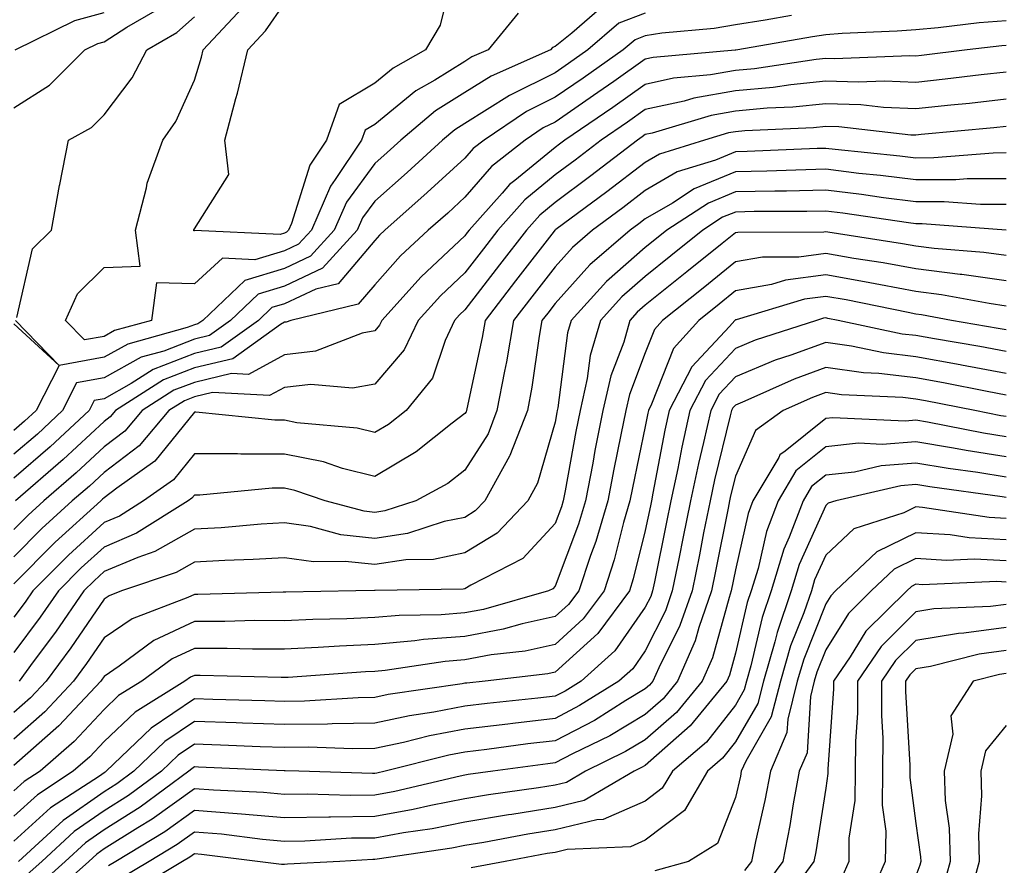
# Model space of a CAD drawing. Units: inches. Extents: x 997523 to 1000163, y 7250378 to 7253018.
# Drawn here: x 997919 to 998028, y 7252831 to 7252925 of the extents above; entities that cross this region are included whole.
import ezdxf

# ---------------------------------------------------------------- set-up
doc = ezdxf.new("R2010")
doc.units = ezdxf.units.IN
doc.header["$MEASUREMENT"] = 0
doc.layers.add('Contour_99757250', color=7, linetype='Continuous', true_color=0xb49bbc)

msp = doc.modelspace()

# ---------------------------------------------------------------- linework, layer by layer
at = {"layer": 'Contour_99757250'}
for points in [[(997966.73, 7252930.6, 2991), (997965.29, 7252924.68, 2991), (997963.68, 7252921.92, 2991), (997960.08, 7252919.89, 2991), (997958.05, 7252918.22, 2991), (997954.09, 7252915.88, 2991), (997952.7, 7252911.92, 2991), (997950.84, 7252909.13, 2991), (997948.81, 7252902.68, 2991), (997948.48, 7252901.92, 2991), (997948.27, 7252901.7, 2991), (997948.05, 7252901.59, 2991), (997947.58, 7252901.45, 2991), (997938.08, 7252901.89, 2991), (997938.05, 7252901.86, 2991), (997937.99, 7252901.86, 2991), (997937.99, 7252901.92, 2991), (997938, 7252901.97, 2991), (997938.05, 7252902.08, 2991), (997941.86, 7252908.11, 2991), (997941.43, 7252911.92, 2991), (997942.65, 7252916.52, 2991), (997942.84, 7252917.13, 2991), (997943.97, 7252921.92, 2991), (997945.95, 7252924.02, 2991), (997948.05, 7252927.06, 2991)], [(997983.27, 7252926.7, 2993), (997979.91, 7252923.78, 2993), (997978.05, 7252922.31, 2993), (997977.77, 7252922.2, 2993), (997977.53, 7252921.92, 2993), (997970.95, 7252919.02, 2993), (997968.05, 7252917.2, 2993), (997964.79, 7252915.18, 2993), (997960.93, 7252911.92, 2993), (997959.43, 7252910.54, 2993), (997958.05, 7252909.32, 2993), (997954.92, 7252905.05, 2993), (997953.56, 7252901.92, 2993), (997950.94, 7252899.03, 2993), (997948.05, 7252897.67, 2993), (997943.63, 7252896.34, 2993), (997939, 7252891.92, 2993), (997938.44, 7252891.53, 2993), (997938.05, 7252891.43, 2993), (997937.25, 7252891.12, 2993), (997930.67, 7252889.3, 2993), (997928.05, 7252887.85, 2993), (997923.05, 7252886.92, 2993), (997920.5, 7252881.92, 2993), (997919.23, 7252880.74, 2993), (997918.05, 7252879.71, 2993)], [(997918.05, 7252915.5, 2994), (997921.98, 7252917.99, 2994), (997925.89, 7252921.92, 2994), (997927.34, 7252922.63, 2994), (997928.05, 7252922.83, 2994), (997930.56, 7252924.43, 2994), (997933.71, 7252926.26, 2994)], [(997988.05, 7252925.99, 2994), (997985.1, 7252924.87, 2994), (997981.68, 7252921.92, 2994), (997979.55, 7252920.42, 2994), (997978.05, 7252919.39, 2994), (997973.06, 7252916.91, 2994), (997972.98, 7252916.85, 2994), (997968.05, 7252913.76, 2994), (997966.92, 7252913.05, 2994), (997965.57, 7252911.92, 2994), (997961.64, 7252908.33, 2994), (997958.05, 7252905.13, 2994), (997956.69, 7252903.28, 2994), (997956.11, 7252901.92, 2994), (997952.27, 7252897.7, 2994), (997948.05, 7252895.72, 2994), (997945.13, 7252894.84, 2994), (997942.07, 7252891.92, 2994), (997939.73, 7252890.24, 2994), (997938.05, 7252889.83, 2994), (997934.65, 7252888.52, 2994), (997932.14, 7252887.83, 2994), (997928.05, 7252885.54, 2994), (997924.99, 7252884.98, 2994), (997923.44, 7252881.92, 2994), (997920.65, 7252879.32, 2994), (997918.05, 7252877.07, 2994)], [(997918.19, 7252921.92, 2995), (997924.78, 7252925.19, 2995), (997928.05, 7252926.07, 2995)], [(997973.96, 7252926.01, 2992), (997970.62, 7252921.92, 2992), (997968.83, 7252921.14, 2992), (997968.05, 7252920.64, 2992), (997964.7, 7252918.57, 2992), (997962.59, 7252917.38, 2992), (997958.05, 7252913.65, 2992), (997956.97, 7252913, 2992), (997956.58, 7252911.92, 2992), (997953.68, 7252907.55, 2992), (997953.15, 7252906.82, 2992), (997951.02, 7252901.92, 2992), (997949.6, 7252900.37, 2992), (997948.05, 7252899.63, 2992), (997944.77, 7252898.64, 2992), (997941.16, 7252898.81, 2992), (997938.05, 7252895.99, 2992), (997933.87, 7252896.1, 2992), (997933.3, 7252891.92, 2992), (997929.18, 7252890.79, 2992), (997928.05, 7252890.15, 2992), (997925.88, 7252889.75, 2992), (997923.78, 7252891.92, 2992), (997925.1, 7252894.87, 2992), (997928.05, 7252897.79, 2992), (997932.04, 7252897.93, 2992), (997931.54, 7252901.92, 2992), (997932.75, 7252906.62, 2992), (997932.83, 7252907.14, 2992), (997934.54, 7252911.92, 2992), (997936, 7252913.97, 2992), (997938.05, 7252918.55, 2992), (997938.84, 7252921.13, 2992), (997939.03, 7252921.92, 2992), (997943.39, 7252926.58, 2992)], [(998004.24, 7252925.73, 2995), (998001.35, 7252925.22, 2995), (997998.05, 7252924.7, 2995), (997995.67, 7252924.3, 2995), (997989.89, 7252923.76, 2995), (997988.05, 7252923.48, 2995), (997986.92, 7252923.05, 2995), (997985.6, 7252921.92, 2995), (997981.17, 7252918.8, 2995), (997978.05, 7252916.66, 2995), (997974.89, 7252915.08, 2995), (997970.17, 7252911.92, 2995), (997968.98, 7252910.99, 2995), (997968.05, 7252909.91, 2995), (997963.88, 7252906.09, 2995), (997959.17, 7252901.92, 2995), (997958.59, 7252901.38, 2995), (997958.05, 7252900.78, 2995), (997953.98, 7252895.99, 2995), (997951.53, 7252895.4, 2995), (997948.05, 7252893.77, 2995), (997946.63, 7252893.34, 2995), (997945.15, 7252891.92, 2995), (997941.02, 7252888.95, 2995), (997938.05, 7252888.24, 2995), (997933.49, 7252886.48, 2995), (997931.04, 7252884.91, 2995), (997928.05, 7252883.24, 2995), (997926.94, 7252883.03, 2995), (997926.37, 7252881.92, 2995), (997922.06, 7252877.91, 2995), (997918.05, 7252874.42, 2995)], [(998028.05, 7252925.15, 2996), (998025.06, 7252924.91, 2996), (998020.5, 7252924.37, 2996), (998018.05, 7252924.16, 2996), (998015.98, 7252923.99, 2996), (998009.87, 7252923.74, 2996), (998008.05, 7252923.6, 2996), (998006.59, 7252923.38, 2996), (997998.29, 7252921.92, 2996), (997998.08, 7252921.89, 2996), (997998.05, 7252921.88, 2996), (997998.01, 7252921.88, 2996), (997988.91, 7252921.06, 2996), (997988.05, 7252920.88, 2996), (997984.55, 7252918.42, 2996), (997982.79, 7252917.18, 2996), (997978.05, 7252913.92, 2996), (997976.71, 7252913.26, 2996), (997974.72, 7252911.92, 2996), (997970.98, 7252908.99, 2996), (997968.05, 7252905.59, 2996), (997966.14, 7252903.83, 2996), (997963.97, 7252901.92, 2996), (997960.9, 7252899.07, 2996), (997958.05, 7252895.88, 2996), (997956.23, 7252893.74, 2996), (997948.73, 7252891.92, 2996), (997948.24, 7252891.73, 2996), (997948.05, 7252891.71, 2996), (997947.59, 7252891.46, 2996), (997942.31, 7252887.66, 2996), (997938.05, 7252886.65, 2996), (997934.64, 7252885.33, 2996), (997929.31, 7252881.92, 2996), (997928.73, 7252881.24, 2996), (997928.05, 7252880.71, 2996), (997923.49, 7252876.48, 2996), (997918.22, 7252871.92, 2996)], [(997918.37, 7252892.24, 2993), (997920.11, 7252899.86, 2993), (997922.2, 7252901.92, 2993), (997923.1, 7252906.87, 2993), (997923.13, 7252907, 2993), (997924.11, 7252911.92, 2993), (997926.65, 7252913.32, 2993), (997928.05, 7252914.71, 2993), (997931.16, 7252918.81, 2993), (997932.78, 7252921.92, 2993), (997936.12, 7252923.85, 2993), (997938.05, 7252925.59, 2993)], [(998028.05, 7252922.41, 2997), (998027.59, 7252922.38, 2997), (998023.72, 7252921.92, 2997), (998018.67, 7252921.3, 2997), (998018.05, 7252921.23, 2997), (998017.39, 7252921.26, 2997), (998009.04, 7252920.93, 2997), (998008.05, 7252920.96, 2997), (998006.99, 7252920.86, 2997), (998000.15, 7252919.82, 2997), (997998.05, 7252919.63, 2997), (997995.27, 7252919.14, 2997), (997991.19, 7252918.78, 2997), (997988.05, 7252918.08, 2997), (997984.43, 7252915.54, 2997), (997979.12, 7252911.92, 2997), (997978.52, 7252911.45, 2997), (997978.05, 7252911.1, 2997), (997973.58, 7252907.45, 2997), (997972.99, 7252906.98, 2997), (997972.18, 7252906.05, 2997), (997968.52, 7252901.92, 2997), (997968.31, 7252901.66, 2997), (997968.05, 7252901.3, 2997), (997963.21, 7252896.76, 2997), (997958.82, 7252891.92, 2997), (997958.58, 7252891.39, 2997), (997958.05, 7252890.78, 2997), (997956.64, 7252890.51, 2997), (997951.47, 7252888.5, 2997), (997948.05, 7252888.1, 2997), (997944.04, 7252885.93, 2997), (997942.16, 7252886.03, 2997), (997938.05, 7252885.05, 2997), (997935.79, 7252884.18, 2997), (997932.26, 7252881.92, 2997), (997930.34, 7252879.63, 2997), (997928.05, 7252877.9, 2997), (997924.95, 7252875.02, 2997), (997921.37, 7252871.92, 2997), (997919.63, 7252870.34, 2997), (997918.05, 7252868.74, 2997)], [(998028.05, 7252919.45, 2998), (998025.28, 7252919.15, 2998), (998021.31, 7252918.66, 2998), (998018.05, 7252918.31, 2998), (998014.57, 7252918.44, 2998), (998011.64, 7252918.33, 2998), (998008.05, 7252918.45, 2998), (998004.18, 7252918.05, 2998), (998002.22, 7252917.75, 2998), (997998.05, 7252917.37, 2998), (997993.42, 7252916.55, 2998), (997992.37, 7252916.24, 2998), (997988.05, 7252915.3, 2998), (997986.07, 7252913.9, 2998), (997983.16, 7252911.92, 2998), (997980.27, 7252909.7, 2998), (997978.05, 7252908.05, 2998), (997974.68, 7252905.29, 2998), (997971.69, 7252901.92, 2998), (997970.1, 7252899.87, 2998), (997968.05, 7252897.2, 2998), (997965.33, 7252894.64, 2998), (997962.85, 7252891.92, 2998), (997961.31, 7252888.66, 2998), (997958.05, 7252884.86, 2998), (997955.58, 7252884.39, 2998), (997950.96, 7252884.83, 2998), (997948.05, 7252884.49, 2998), (997946.38, 7252883.59, 2998), (997940.06, 7252883.93, 2998), (997938.05, 7252883.45, 2998), (997936.95, 7252883.02, 2998), (997935.22, 7252881.92, 2998), (997931.94, 7252878.03, 2998), (997928.05, 7252875.07, 2998), (997926.42, 7252873.55, 2998), (997924.52, 7252871.92, 2998), (997921.14, 7252868.83, 2998), (997918.05, 7252865.72, 2998)], [(998028.05, 7252916.44, 2999), (998023.98, 7252915.99, 2999), (998021.93, 7252915.8, 2999), (998018.05, 7252915.38, 2999), (998014.45, 7252915.52, 2999), (998011.94, 7252915.81, 2999), (998008.05, 7252915.93, 2999), (998004.41, 7252915.56, 2999), (998001.57, 7252915.44, 2999), (997998.05, 7252915.11, 2999), (997995.34, 7252914.63, 2999), (997988.81, 7252912.68, 2999), (997988.05, 7252912.52, 2999), (997987.7, 7252912.27, 2999), (997987.19, 7252911.92, 2999), (997982.01, 7252907.96, 2999), (997978.05, 7252905, 2999), (997976.36, 7252903.61, 2999), (997974.86, 7252901.92, 2999), (997971.89, 7252898.08, 2999), (997968.05, 7252893.1, 2999), (997967.44, 7252892.53, 2999), (997966.89, 7252891.92, 2999), (997965.84, 7252889.71, 2999), (997964.44, 7252885.53, 2999), (997961.52, 7252881.92, 2999), (997959.58, 7252880.39, 2999), (997958.05, 7252879.48, 2999), (997956.1, 7252879.97, 2999), (997949.4, 7252880.57, 2999), (997948.05, 7252880.84, 2999), (997946.97, 7252880.84, 2999), (997938.23, 7252881.74, 2999), (997938.05, 7252881.74, 2999), (997933.67, 7252876.3, 2999), (997929.46, 7252873.33, 2999), (997928.05, 7252872.25, 2999), (997927.87, 7252872.1, 2999), (997927.68, 7252871.92, 2999), (997922.63, 7252867.34, 2999), (997918.05, 7252862.7, 2999)], [(998028.05, 7252913.42, 3000), (998026.69, 7252913.28, 3000), (998018.65, 7252912.52, 3000), (998018.05, 7252912.46, 3000), (998017.49, 7252912.48, 3000), (998009.51, 7252913.38, 3000), (998008.05, 7252913.42, 3000), (998006.68, 7252913.29, 3000), (997999.08, 7252912.95, 3000), (997998.05, 7252912.85, 3000), (997997.26, 7252912.71, 3000), (997994.61, 7252911.92, 3000), (997989.61, 7252910.36, 3000), (997988.05, 7252909.45, 3000), (997983.78, 7252906.19, 3000), (997978.14, 7252902.01, 3000), (997978.05, 7252901.94, 3000), (997978.03, 7252901.92, 3000), (997977.95, 7252901.82, 3000), (997973.67, 7252896.3, 3000), (997970.3, 7252891.92, 3000), (997969.96, 7252890.01, 3000), (997968.26, 7252882.13, 3000), (997968.23, 7252881.92, 3000), (997968.18, 7252881.79, 3000), (997968.05, 7252881.59, 3000), (997966.64, 7252880.51, 3000), (997962.64, 7252877.33, 3000), (997958.05, 7252874.62, 3000), (997954.46, 7252875.51, 3000), (997952.37, 7252876.24, 3000), (997948.05, 7252877.07, 3000), (997943.22, 7252877.09, 3000), (997942.84, 7252877.13, 3000), (997938.05, 7252877.14, 3000), (997935.72, 7252874.25, 3000), (997932.42, 7252871.92, 3000), (997929.74, 7252870.23, 3000), (997928.05, 7252869.52, 3000), (997924.08, 7252865.89, 3000), (997920.15, 7252861.92, 3000), (997919.29, 7252860.68, 3000), (997918.05, 7252859.02, 3000)], [(998028.05, 7252910.49, 3001), (998026.61, 7252910.48, 3001), (998020.03, 7252909.94, 3001), (998018.05, 7252909.93, 3001), (998016.28, 7252910.15, 3001), (998009.1, 7252910.87, 3001), (998008.05, 7252910.99, 3001), (998007.1, 7252910.97, 3001), (997999.33, 7252910.64, 3001), (997998.05, 7252910.61, 3001), (997995.82, 7252909.69, 3001), (997991.59, 7252908.38, 3001), (997988.05, 7252906.31, 3001), (997985.56, 7252904.41, 3001), (997982.2, 7252901.92, 3001), (997979.96, 7252900.01, 3001), (997978.05, 7252897.88, 3001), (997975.45, 7252894.52, 3001), (997973.45, 7252891.92, 3001), (997972.65, 7252887.32, 3001), (997972.42, 7252886.3, 3001), (997971.6, 7252881.92, 3001), (997970.61, 7252879.36, 3001), (997968.05, 7252875.3, 3001), (997966.14, 7252873.83, 3001), (997962.59, 7252871.92, 3001), (997959.17, 7252870.8, 3001), (997958.05, 7252870.63, 3001), (997956.89, 7252870.76, 3001), (997952.56, 7252871.92, 3001), (997949.2, 7252873.07, 3001), (997948.05, 7252873.3, 3001), (997946.66, 7252873.31, 3001), (997938.67, 7252872.55, 3001), (997938.05, 7252872.55, 3001), (997937.77, 7252872.2, 3001), (997937.37, 7252871.92, 3001), (997931.65, 7252868.32, 3001), (997928.05, 7252866.79, 3001), (997925.5, 7252864.47, 3001), (997922.98, 7252861.92, 3001), (997920.96, 7252859.01, 3001), (997918.05, 7252855.11, 3001)], [(998028.05, 7252907.63, 3002), (998023.74, 7252907.61, 3002), (998022.46, 7252907.51, 3002), (998018.05, 7252907.5, 3002), (998014.12, 7252907.99, 3002), (998011.74, 7252908.23, 3002), (998008.05, 7252908.68, 3002), (998004.73, 7252908.6, 3002), (998001.51, 7252908.46, 3002), (997998.05, 7252908.39, 3002), (997993.47, 7252906.5, 3002), (997991.06, 7252904.93, 3002), (997988.05, 7252903.18, 3002), (997987.34, 7252902.63, 3002), (997986.37, 7252901.92, 3002), (997981.9, 7252898.07, 3002), (997978.05, 7252893.8, 3002), (997977.23, 7252892.74, 3002), (997976.59, 7252891.92, 3002), (997976.29, 7252890.16, 3002), (997975.47, 7252884.5, 3002), (997974.99, 7252881.92, 3002), (997973.03, 7252876.94, 3002), (997972.98, 7252876.85, 3002), (997970.26, 7252871.92, 3002), (997969.18, 7252870.79, 3002), (997968.05, 7252870.08, 3002), (997965.75, 7252869.62, 3002), (997961.68, 7252868.29, 3002), (997958.05, 7252867.74, 3002), (997954.28, 7252868.15, 3002), (997950.92, 7252869.05, 3002), (997948.05, 7252869.47, 3002), (997945.44, 7252869.31, 3002), (997941.04, 7252868.93, 3002), (997938.05, 7252868.77, 3002), (997933.68, 7252866.29, 3002), (997931.77, 7252865.64, 3002), (997928.05, 7252864.07, 3002), (997926.93, 7252863.04, 3002), (997925.81, 7252861.92, 3002), (997922.64, 7252857.33, 3002), (997920.18, 7252854.05, 3002), (997918.61, 7252851.92, 3002)], [(998028.05, 7252904.78, 3003), (998025.2, 7252904.77, 3003), (998021.2, 7252905.07, 3003), (998018.05, 7252905.06, 3003), (998014.45, 7252905.52, 3003), (998012.01, 7252905.88, 3003), (998008.05, 7252906.36, 3003), (998003.7, 7252906.27, 3003), (998002.4, 7252906.27, 3003), (997998.05, 7252906.17, 3003), (997995.04, 7252904.93, 3003), (997990.43, 7252901.92, 3003), (997989.11, 7252900.86, 3003), (997988.05, 7252900.01, 3003), (997983.73, 7252896.24, 3003), (997979.81, 7252891.92, 3003), (997979.42, 7252890.55, 3003), (997978.36, 7252882.23, 3003), (997978.29, 7252881.92, 3003), (997978.25, 7252881.72, 3003), (997978.05, 7252880.63, 3003), (997976.1, 7252873.87, 3003), (997975.02, 7252871.92, 3003), (997971.63, 7252868.34, 3003), (997968.05, 7252866.13, 3003), (997964.55, 7252865.42, 3003), (997961.49, 7252865.36, 3003), (997958.05, 7252864.85, 3003), (997954.77, 7252865.2, 3003), (997951.27, 7252865.14, 3003), (997948.05, 7252865.6, 3003), (997944.57, 7252865.4, 3003), (997941.43, 7252865.3, 3003), (997938.05, 7252865.1, 3003), (997936.02, 7252863.95, 3003), (997929.99, 7252861.92, 3003), (997928.59, 7252861.38, 3003), (997928.05, 7252861.02, 3003), (997924.36, 7252855.61, 3003), (997921.62, 7252851.92, 3003), (997919.9, 7252850.07, 3003), (997918.05, 7252848.44, 3003)], [(998028.05, 7252901.92, 3004), (998018.76, 7252902.63, 3004), (998018.05, 7252902.62, 3004), (998017.24, 7252902.73, 3004), (998009.95, 7252903.82, 3004), (998008.05, 7252904.05, 3004), (998005.97, 7252904, 3004), (998000.12, 7252903.99, 3004), (997998.05, 7252903.94, 3004), (997996.61, 7252903.36, 3004), (997994.42, 7252901.92, 3004), (997990.89, 7252899.08, 3004), (997988.05, 7252896.8, 3004), (997985.44, 7252894.53, 3004), (997983.08, 7252891.92, 3004), (997981.95, 7252888.02, 3004), (997981.62, 7252885.49, 3004), (997980.82, 7252881.92, 3004), (997980.36, 7252879.61, 3004), (997979.16, 7252873.03, 3004), (997978.95, 7252871.92, 3004), (997978.74, 7252871.23, 3004), (997978.05, 7252869.39, 3004), (997974.46, 7252865.51, 3004), (997968.7, 7252862.57, 3004), (997968.05, 7252862.17, 3004), (997967.84, 7252862.13, 3004), (997958.09, 7252861.96, 3004), (997958.01, 7252861.96, 3004), (997955.95, 7252861.92, 3004), (997948.19, 7252861.78, 3004), (997948.05, 7252861.77, 3004), (997947.9, 7252861.77, 3004), (997938.44, 7252861.53, 3004), (997938.05, 7252861.53, 3004), (997937.31, 7252861.18, 3004), (997931.14, 7252858.83, 3004), (997928.05, 7252856.73, 3004), (997926.1, 7252853.87, 3004), (997924.65, 7252851.92, 3004), (997921.46, 7252848.51, 3004), (997918.05, 7252845.5, 3004)], [(998028.05, 7252899.12, 3005), (998025.59, 7252899.46, 3005), (998020.08, 7252899.89, 3005), (998018.05, 7252900.14, 3005), (998016.55, 7252900.42, 3005), (998008.27, 7252901.7, 3005), (998008.05, 7252901.73, 3005), (998007.84, 7252901.71, 3005), (997998.29, 7252901.68, 3005), (997998.05, 7252901.64, 3005), (997996.58, 7252900.45, 3005), (997992.67, 7252897.3, 3005), (997988.05, 7252893.6, 3005), (997987.15, 7252892.82, 3005), (997986.34, 7252891.92, 3005), (997985.65, 7252889.52, 3005), (997984.21, 7252885.76, 3005), (997983.35, 7252881.92, 3005), (997982.47, 7252877.5, 3005), (997982.22, 7252876.09, 3005), (997981.41, 7252871.92, 3005), (997980.65, 7252869.32, 3005), (997978.05, 7252862.44, 3005), (997977.81, 7252862.16, 3005), (997977.32, 7252861.92, 3005), (997970.11, 7252859.86, 3005), (997968.05, 7252859.49, 3005), (997965.4, 7252859.27, 3005), (997960.76, 7252859.21, 3005), (997958.05, 7252858.96, 3005), (997954.96, 7252858.83, 3005), (997951.2, 7252858.77, 3005), (997948.05, 7252858.62, 3005), (997944.76, 7252858.63, 3005), (997941.43, 7252858.54, 3005), (997938.05, 7252858.54, 3005), (997933.56, 7252856.41, 3005), (997929.7, 7252853.57, 3005), (997928.05, 7252852.45, 3005), (997927.84, 7252852.13, 3005), (997927.68, 7252851.92, 3005), (997923.02, 7252846.95, 3005), (997918.05, 7252842.56, 3005)], [(998028.05, 7252896.31, 3006), (998023.14, 7252897.01, 3006), (998022.95, 7252897.02, 3006), (998018.05, 7252897.63, 3006), (998014.43, 7252898.3, 3006), (998011.17, 7252898.8, 3006), (998008.05, 7252899.34, 3006), (998005.08, 7252898.95, 3006), (998001.03, 7252898.94, 3006), (997998.05, 7252898.41, 3006), (997994.46, 7252895.51, 3006), (997989.96, 7252891.92, 3006), (997989.06, 7252890.91, 3006), (997988.05, 7252888.34, 3006), (997986.28, 7252883.69, 3006), (997985.89, 7252881.92, 3006), (997985.35, 7252879.22, 3006), (997984.55, 7252875.42, 3006), (997983.88, 7252871.92, 3006), (997982.56, 7252867.41, 3006), (997981.97, 7252865.84, 3006), (997980.66, 7252861.92, 3006), (997979.54, 7252860.43, 3006), (997978.05, 7252859.07, 3006), (997974.4, 7252858.27, 3006), (997972.3, 7252857.67, 3006), (997968.05, 7252856.88, 3006), (997963.45, 7252856.52, 3006), (997962.5, 7252856.37, 3006), (997958.05, 7252855.97, 3006), (997954.16, 7252855.81, 3006), (997951.76, 7252855.63, 3006), (997948.05, 7252855.46, 3006), (997944.51, 7252855.46, 3006), (997941.68, 7252855.55, 3006), (997938.05, 7252855.55, 3006), (997935.58, 7252854.39, 3006), (997932.24, 7252851.92, 3006), (997929.65, 7252850.32, 3006), (997928.05, 7252848.79, 3006), (997924.74, 7252845.23, 3006), (997920.94, 7252841.92, 3006), (997919.19, 7252840.78, 3006), (997918.05, 7252839.74, 3006)], [(998028.05, 7252893.51, 3007), (998026.19, 7252893.78, 3007), (998020.9, 7252894.77, 3007), (998018.05, 7252895.13, 3007), (998014.12, 7252895.85, 3007), (998012.34, 7252896.21, 3007), (998008.05, 7252896.96, 3007), (998003.6, 7252896.37, 3007), (998002.03, 7252895.9, 3007), (997998.05, 7252895.19, 3007), (997996.23, 7252893.74, 3007), (997993.98, 7252891.92, 3007), (997991.17, 7252888.8, 3007), (997988.75, 7252882.62, 3007), (997988.39, 7252881.92, 3007), (997988.32, 7252881.65, 3007), (997988.05, 7252880.16, 3007), (997986.62, 7252873.35, 3007), (997986.35, 7252871.92, 3007), (997985.64, 7252869.51, 3007), (997984.61, 7252865.36, 3007), (997983.47, 7252861.92, 3007), (997981.16, 7252858.81, 3007), (997978.05, 7252855.98, 3007), (997974.72, 7252855.25, 3007), (997970.95, 7252854.82, 3007), (997968.05, 7252854.28, 3007), (997965.86, 7252854.11, 3007), (997959.22, 7252853.09, 3007), (997958.05, 7252852.98, 3007), (997957.03, 7252852.94, 3007), (997948.46, 7252852.33, 3007), (997948.05, 7252852.31, 3007), (997947.66, 7252852.31, 3007), (997938.69, 7252852.56, 3007), (997938.05, 7252852.56, 3007), (997937.61, 7252852.36, 3007), (997937.01, 7252851.92, 3007), (997931.48, 7252848.49, 3007), (997928.05, 7252845.22, 3007), (997926.46, 7252843.51, 3007), (997924.63, 7252841.92, 3007), (997920.65, 7252839.32, 3007), (997918.05, 7252836.96, 3007)], [(998028.05, 7252890.88, 3008), (998027.17, 7252891.04, 3008), (998022, 7252891.92, 3008), (998018.67, 7252892.55, 3008), (998018.05, 7252892.62, 3008), (998017.19, 7252892.78, 3008), (998010.32, 7252894.19, 3008), (998008.05, 7252894.58, 3008), (998005.71, 7252894.26, 3008), (997998.11, 7252891.98, 3008), (997998.05, 7252891.97, 3008), (997997.98, 7252891.92, 3008), (997997.39, 7252891.26, 3008), (997993.21, 7252886.76, 3008), (997990.7, 7252881.92, 3008), (997990.21, 7252879.76, 3008), (997988.9, 7252872.77, 3008), (997988.72, 7252871.92, 3008), (997988.61, 7252871.36, 3008), (997988.05, 7252868.62, 3008), (997986.72, 7252863.25, 3008), (997986.28, 7252861.92, 3008), (997982.77, 7252857.2, 3008), (997978.05, 7252852.9, 3008), (997977.25, 7252852.72, 3008), (997970.31, 7252851.92, 3008), (997968.26, 7252851.71, 3008), (997968.05, 7252851.69, 3008), (997967.76, 7252851.63, 3008), (997959.55, 7252850.42, 3008), (997958.05, 7252850.09, 3008), (997956.2, 7252850.07, 3008), (997950.27, 7252849.7, 3008), (997948.05, 7252849.67, 3008), (997945.87, 7252849.74, 3008), (997940.09, 7252849.88, 3008), (997938.05, 7252849.95, 3008), (997933.26, 7252846.71, 3008), (997928.28, 7252841.92, 3008), (997928.15, 7252841.82, 3008), (997928.05, 7252841.76, 3008), (997927.52, 7252841.39, 3008), (997922.1, 7252837.87, 3008), (997918.05, 7252834.18, 3008)], [(998028.05, 7252888.46, 3009), (998025.14, 7252889.01, 3009), (998020.11, 7252889.86, 3009), (998018.05, 7252890.23, 3009), (998016.54, 7252890.41, 3009), (998009.42, 7252891.92, 3009), (998008.28, 7252892.15, 3009), (998008.05, 7252892.19, 3009), (998007.81, 7252892.16, 3009), (998007.01, 7252891.92, 3009), (998000.24, 7252889.73, 3009), (997998.05, 7252888.82, 3009), (997994.72, 7252885.25, 3009), (997992.99, 7252881.92, 3009), (997992.09, 7252877.88, 3009), (997991.64, 7252875.51, 3009), (997990.89, 7252871.92, 3009), (997990.41, 7252869.56, 3009), (997989.07, 7252862.94, 3009), (997988.86, 7252861.92, 3009), (997988.65, 7252861.32, 3009), (997988.05, 7252860.12, 3009), (997984.68, 7252855.29, 3009), (997980.92, 7252851.92, 3009), (997979.15, 7252850.82, 3009), (997978.05, 7252850.24, 3009), (997976.15, 7252850.02, 3009), (997970.53, 7252849.44, 3009), (997968.05, 7252849.14, 3009), (997964.61, 7252848.48, 3009), (997961.89, 7252848.08, 3009), (997958.05, 7252847.27, 3009), (997953.33, 7252847.2, 3009), (997952.81, 7252847.16, 3009), (997948.05, 7252847.11, 3009), (997943.39, 7252847.26, 3009), (997942.69, 7252847.28, 3009), (997938.05, 7252847.44, 3009), (997934.76, 7252845.21, 3009), (997931.34, 7252841.92, 3009), (997929.45, 7252840.52, 3009), (997928.05, 7252839.64, 3009), (997923.49, 7252836.48, 3009), (997918.55, 7252831.92, 3009)], [(997918.05, 7252891.55, 2993), (997923.05, 7252886.92, 2993), (997918.23, 7252891.92, 2993)], [(998028.05, 7252886.05, 3010), (998023.1, 7252886.97, 3010), (998022.97, 7252887, 3010), (998018.05, 7252887.89, 3010), (998014.45, 7252888.32, 3010), (998010.91, 7252889.06, 3010), (998008.05, 7252889.46, 3010), (998004.19, 7252888.06, 3010), (998002.46, 7252887.51, 3010), (997998.05, 7252885.68, 3010), (997996.24, 7252883.73, 3010), (997995.3, 7252881.92, 3010), (997994.51, 7252878.38, 3010), (997993.93, 7252876.04, 3010), (997993.06, 7252871.92, 3010), (997992.22, 7252867.75, 3010), (997991.8, 7252865.67, 3010), (997991.04, 7252861.92, 3010), (997990.27, 7252859.7, 3010), (997988.05, 7252855.28, 3010), (997986.67, 7252853.3, 3010), (997985.13, 7252851.92, 3010), (997980.77, 7252849.2, 3010), (997978.05, 7252847.77, 3010), (997973.35, 7252847.22, 3010), (997972.81, 7252847.16, 3010), (997968.05, 7252846.59, 3010), (997964.12, 7252845.85, 3010), (997961.24, 7252845.11, 3010), (997958.05, 7252844.44, 3010), (997955.57, 7252844.4, 3010), (997950.71, 7252844.58, 3010), (997948.05, 7252844.54, 3010), (997945.34, 7252844.63, 3010), (997940.95, 7252844.82, 3010), (997938.05, 7252844.92, 3010), (997936.25, 7252843.72, 3010), (997934.4, 7252841.92, 3010), (997930.75, 7252839.22, 3010), (997928.05, 7252837.54, 3010), (997924.73, 7252835.24, 3010), (997921.15, 7252831.92, 3010), (997919.51, 7252830.46, 3010)], [(998028.05, 7252883.63, 3011), (998025.94, 7252884.03, 3011), (998021.12, 7252884.99, 3011), (998018.05, 7252885.54, 3011), (998013.94, 7252886.03, 3011), (998012.24, 7252886.11, 3011), (998008.05, 7252886.7, 3011), (998004.55, 7252885.42, 3011), (997999.09, 7252882.96, 3011), (997998.05, 7252882.54, 3011), (997997.76, 7252882.21, 3011), (997997.6, 7252881.92, 3011), (997997.47, 7252881.34, 3011), (997995.72, 7252874.25, 3011), (997995.23, 7252871.92, 3011), (997994.51, 7252868.38, 3011), (997994.04, 7252865.93, 3011), (997993.23, 7252861.92, 3011), (997991.88, 7252858.09, 3011), (997989.54, 7252853.41, 3011), (997988.89, 7252851.92, 3011), (997988.51, 7252851.46, 3011), (997988.05, 7252851.05, 3011), (997985.89, 7252849.76, 3011), (997982.4, 7252847.57, 3011), (997978.05, 7252845.31, 3011), (997975.02, 7252844.95, 3011), (997970.46, 7252844.33, 3011), (997968.05, 7252844.04, 3011), (997966.26, 7252843.71, 3011), (997959.21, 7252841.92, 3011), (997958.27, 7252841.7, 3011), (997958.05, 7252841.66, 3011), (997957.79, 7252841.66, 3011), (997949.62, 7252841.92, 3011), (997948.1, 7252841.97, 3011), (997948.05, 7252841.97, 3011), (997947.99, 7252841.98, 3011), (997938.52, 7252842.39, 3011), (997938.05, 7252842.41, 3011), (997937.76, 7252842.21, 3011), (997937.45, 7252841.92, 3011), (997932.03, 7252837.94, 3011), (997928.05, 7252835.42, 3011), (997925.98, 7252833.99, 3011), (997923.74, 7252831.92, 3011), (997920.74, 7252829.23, 3011)], [(998028.05, 7252881.27, 3012), (998027.48, 7252881.35, 3012), (998024.57, 7252881.92, 3012), (998019.13, 7252883, 3012), (998018.05, 7252883.2, 3012), (998016.59, 7252883.38, 3012), (998009.81, 7252883.68, 3012), (998008.05, 7252883.92, 3012), (998006.59, 7252883.38, 3012), (998003.32, 7252881.92, 3012), (998000.25, 7252879.72, 3012), (997998.05, 7252874.65, 3012), (997997.5, 7252872.47, 3012), (997997.4, 7252871.92, 3012), (997997.23, 7252871.1, 3012), (997995.84, 7252864.13, 3012), (997995.4, 7252861.92, 3012), (997993.98, 7252857.85, 3012), (997993.58, 7252856.39, 3012), (997991.62, 7252851.92, 3012), (997990.01, 7252849.96, 3012), (997988.05, 7252848.23, 3012), (997984.1, 7252845.87, 3012), (997979.97, 7252843.84, 3012), (997978.05, 7252842.84, 3012), (997977.23, 7252842.74, 3012), (997971.14, 7252841.92, 3012), (997968.42, 7252841.55, 3012), (997968.05, 7252841.49, 3012), (997967.51, 7252841.38, 3012), (997960.29, 7252839.68, 3012), (997958.05, 7252839.28, 3012), (997955.37, 7252839.24, 3012), (997950.57, 7252839.4, 3012), (997948.05, 7252839.36, 3012), (997945.7, 7252839.57, 3012), (997940.16, 7252839.81, 3012), (997938.05, 7252839.98, 3012), (997933.36, 7252836.61, 3012), (997931.79, 7252835.66, 3012), (997928.05, 7252833.31, 3012), (997927.23, 7252832.74, 3012), (997926.34, 7252831.92, 3012), (997921.97, 7252828, 3012)], [(998028.05, 7252879.02, 3013), (998025.55, 7252879.42, 3013), (998019.35, 7252880.62, 3013), (998018.05, 7252880.85, 3013), (998016.88, 7252880.75, 3013), (998008.84, 7252881.13, 3013), (998008.05, 7252881.04, 3013), (998003.55, 7252877.42, 3013), (998002.96, 7252877.01, 3013), (998002.84, 7252876.71, 3013), (997999.98, 7252871.92, 3013), (997999.46, 7252870.51, 3013), (997998.05, 7252864.26, 3013), (997997.58, 7252861.92, 3013), (997997.34, 7252861.21, 3013), (997995.48, 7252854.49, 3013), (997994.35, 7252851.92, 3013), (997991.52, 7252848.45, 3013), (997988.05, 7252845.4, 3013), (997985.87, 7252844.1, 3013), (997981.43, 7252841.92, 3013), (997979.3, 7252840.67, 3013), (997978.05, 7252840.37, 3013), (997976.2, 7252840.07, 3013), (997970.66, 7252839.31, 3013), (997968.05, 7252838.88, 3013), (997964.26, 7252838.13, 3013), (997962.3, 7252837.67, 3013), (997958.05, 7252836.9, 3013), (997953.14, 7252836.83, 3013), (997952.95, 7252836.82, 3013), (997948.05, 7252836.75, 3013), (997943.29, 7252837.16, 3013), (997942.78, 7252837.19, 3013), (997938.05, 7252837.57, 3013), (997934.76, 7252835.21, 3013), (997929.33, 7252831.92, 3013), (997928.53, 7252831.44, 3013)], [(998028.05, 7252876.78, 3014), (998023.62, 7252877.49, 3014), (998022.21, 7252877.76, 3014), (998018.05, 7252878.47, 3014), (998014.3, 7252878.17, 3014), (998011.68, 7252878.29, 3014), (998008.05, 7252877.91, 3014), (998004.74, 7252875.23, 3014), (998002.76, 7252871.92, 3014), (998001.47, 7252868.5, 3014), (998000.55, 7252864.42, 3014), (997999.8, 7252861.92, 3014), (997999.35, 7252860.62, 3014), (997998.05, 7252855.03, 3014), (997997.38, 7252852.59, 3014), (997997.08, 7252851.92, 3014), (997993.02, 7252846.95, 3014), (997988.05, 7252842.57, 3014), (997987.64, 7252842.33, 3014), (997986.81, 7252841.92, 3014), (997981.28, 7252838.69, 3014), (997978.05, 7252837.89, 3014), (997973.26, 7252837.13, 3014), (997972.89, 7252837.08, 3014), (997968.05, 7252836.28, 3014), (997964.42, 7252835.55, 3014), (997961.22, 7252835.09, 3014), (997958.05, 7252834.52, 3014), (997955.48, 7252834.49, 3014), (997950.31, 7252834.18, 3014), (997948.05, 7252834.15, 3014), (997945.62, 7252834.35, 3014), (997941.06, 7252834.93, 3014), (997938.05, 7252835.16, 3014), (997936.16, 7252833.81, 3014), (997933.04, 7252831.92, 3014), (997929.92, 7252830.05, 3014)], [(998028.05, 7252874.54, 3015), (998024.93, 7252875.04, 3015), (998021.62, 7252875.49, 3015), (998018.05, 7252876.1, 3015), (998014.18, 7252875.79, 3015), (998011.23, 7252875.1, 3015), (998008.05, 7252874.76, 3015), (998006.48, 7252873.49, 3015), (998005.54, 7252871.92, 3015), (998004.01, 7252867.88, 3015), (998003.41, 7252866.56, 3015), (998002.01, 7252861.92, 3015), (998001, 7252858.97, 3015), (997999.76, 7252853.63, 3015), (997999.26, 7252851.92, 3015), (997999.02, 7252850.95, 3015), (997998.05, 7252849.27, 3015), (997994.82, 7252845.15, 3015), (997991.05, 7252841.92, 3015), (997989.93, 7252840.04, 3015), (997988.05, 7252838.59, 3015), (997983.39, 7252836.58, 3015), (997982.68, 7252836.55, 3015), (997978.05, 7252835.41, 3015), (997975.04, 7252834.93, 3015), (997970.15, 7252834.02, 3015), (997968.05, 7252833.68, 3015), (997966.59, 7252833.38, 3015), (997958.32, 7252832.19, 3015), (997958.05, 7252832.14, 3015), (997957.84, 7252832.13, 3015), (997954.19, 7252831.92, 3015), (997948.36, 7252831.61, 3015), (997948.05, 7252831.57, 3015), (997947.73, 7252831.6, 3015), (997945.06, 7252831.92, 3015), (997938.83, 7252832.7, 3015), (997938.05, 7252832.76, 3015), (997937.56, 7252832.41, 3015), (997936.75, 7252831.92, 3015), (997931.32, 7252828.65, 3015)], [(998028.05, 7252872.29, 3016), (998027.61, 7252872.36, 3016), (998019.59, 7252873.46, 3016), (998018.05, 7252873.73, 3016), (998016.38, 7252873.59, 3016), (998009.16, 7252871.92, 3016), (998008.32, 7252871.65, 3016), (998008.05, 7252871.39, 3016), (998005.12, 7252864.85, 3016), (998004.23, 7252861.92, 3016), (998002.65, 7252857.32, 3016), (998002.42, 7252856.29, 3016), (998001.15, 7252851.92, 3016), (998000.52, 7252849.45, 3016), (997998.05, 7252845.19, 3016), (997996.61, 7252843.36, 3016), (997994.93, 7252841.92, 3016), (997992.4, 7252837.57, 3016), (997988.05, 7252834.27, 3016), (997986.41, 7252833.56, 3016), (997979.39, 7252833.26, 3016), (997978.05, 7252832.93, 3016), (997977.18, 7252832.79, 3016), (997972.51, 7252831.92, 3016), (997968.74, 7252831.23, 3016)], [(998028.05, 7252869.96, 3017), (998026.18, 7252870.05, 3017), (998018.78, 7252871.19, 3017), (998018.05, 7252871.24, 3017), (998016.72, 7252870.59, 3017), (998011.17, 7252868.8, 3017), (998008.05, 7252865.88, 3017), (998006.82, 7252863.15, 3017), (998006.46, 7252861.92, 3017), (998005.62, 7252859.49, 3017), (998004.15, 7252855.82, 3017), (998003.02, 7252851.92, 3017), (998002.02, 7252847.95, 3017), (997999.18, 7252843.05, 3017), (997998.69, 7252841.92, 3017), (997998.6, 7252841.37, 3017), (997998.05, 7252839.03, 3017), (997996.04, 7252833.93, 3017), (997992.85, 7252831.92, 3017), (997989.09, 7252830.88, 3017)], [(998028.05, 7252867.6, 3018), (998023.95, 7252867.82, 3018), (998021.83, 7252868.14, 3018), (998018.05, 7252868.38, 3018), (998013.7, 7252866.27, 3018), (998009.15, 7252861.92, 3018), (998008.6, 7252861.37, 3018), (998008.05, 7252860.48, 3018), (998005.61, 7252854.36, 3018), (998004.9, 7252851.92, 3018), (998003.84, 7252847.71, 3018), (998003.75, 7252846.22, 3018), (998001.91, 7252841.92, 3018), (998001.3, 7252838.67, 3018), (998000.25, 7252834.12, 3018), (997999.81, 7252831.92, 3018), (997999.06, 7252830.91, 3018)], [(998028.05, 7252865.25, 3019), (998024.54, 7252865.43, 3019), (998021.44, 7252865.31, 3019), (998018.05, 7252865.51, 3019), (998015.63, 7252864.34, 3019), (998013.09, 7252861.92, 3019), (998010.56, 7252859.41, 3019), (998008.05, 7252855.39, 3019), (998007.06, 7252852.91, 3019), (998006.77, 7252851.92, 3019), (998006.35, 7252850.22, 3019), (998006, 7252843.97, 3019), (998005.11, 7252841.92, 3019), (998004.45, 7252838.32, 3019), (998004.08, 7252835.89, 3019), (998003.28, 7252831.92, 3019), (998001.06, 7252828.91, 3019)], [(998028.05, 7252862.9, 3020), (998027.02, 7252862.95, 3020), (998018.74, 7252862.61, 3020), (998018.05, 7252862.66, 3020), (998017.55, 7252862.42, 3020), (998017.03, 7252861.92, 3020), (998012.51, 7252857.46, 3020), (998010.76, 7252854.63, 3020), (998008.91, 7252851.92, 3020), (998008.9, 7252851.07, 3020), (998008.3, 7252842.17, 3020), (998008.3, 7252841.67, 3020), (998008.05, 7252840.06, 3020), (998006.97, 7252833, 3020), (998006.75, 7252831.92, 3020), (998003.06, 7252826.93, 3020)], [(998028.05, 7252860.43, 3021), (998026.32, 7252860.19, 3021), (998020.05, 7252859.92, 3021), (998018.05, 7252859.59, 3021), (998014.2, 7252855.77, 3021), (998011.58, 7252851.92, 3021), (998011.56, 7252848.41, 3021), (998011.34, 7252845.21, 3021), (998011.33, 7252841.92, 3021), (998011.29, 7252838.68, 3021), (998010.63, 7252834.5, 3021), (998010.6, 7252831.92, 3021), (998009.83, 7252830.14, 3021)], [(998028.05, 7252857.87, 3022), (998023.37, 7252857.24, 3022), (998022.76, 7252857.21, 3022), (998018.05, 7252856.43, 3022), (998015.78, 7252854.19, 3022), (998014.24, 7252851.92, 3022), (998014.22, 7252848.09, 3022), (998014.37, 7252845.6, 3022), (998014.35, 7252841.92, 3022), (998014.31, 7252838.18, 3022), (998014.7, 7252835.27, 3022), (998014.65, 7252831.92, 3022), (998012.65, 7252827.32, 3022)], [(998028.05, 7252855.31, 3023), (998025.06, 7252854.91, 3023), (998019.68, 7252853.55, 3023), (998018.05, 7252853.28, 3023), (998017.37, 7252852.6, 3023), (998016.9, 7252851.92, 3023), (998016.9, 7252850.77, 3023), (998017.38, 7252842.59, 3023), (998017.38, 7252841.92, 3023), (998017.37, 7252841.24, 3023), (998018.05, 7252836.13, 3023), (998018.57, 7252832.44, 3023), (998018.58, 7252831.92, 3023), (998018.47, 7252831.5, 3023), (998018.05, 7252830.32, 3023)], [(998028.05, 7252852.76, 3024), (998027.31, 7252852.66, 3024), (998024.4, 7252851.92, 3024), (998021.91, 7252848.06, 3024), (998022.15, 7252846.02, 3024), (998021.19, 7252841.92, 3024), (998021.3, 7252838.67, 3024), (998021.73, 7252835.6, 3024), (998021.83, 7252831.92, 3024), (998021.02, 7252828.95, 3024)], [(998028.05, 7252847, 3025), (998025.77, 7252844.2, 3025), (998025.25, 7252841.92, 3025), (998025.34, 7252839.21, 3025), (998024.99, 7252834.98, 3025), (998025.08, 7252831.92, 3025), (998023.97, 7252827.84, 3025)]]:
    msp.add_polyline3d(points, dxfattribs=at)

doc.saveas('drawing.dxf')
